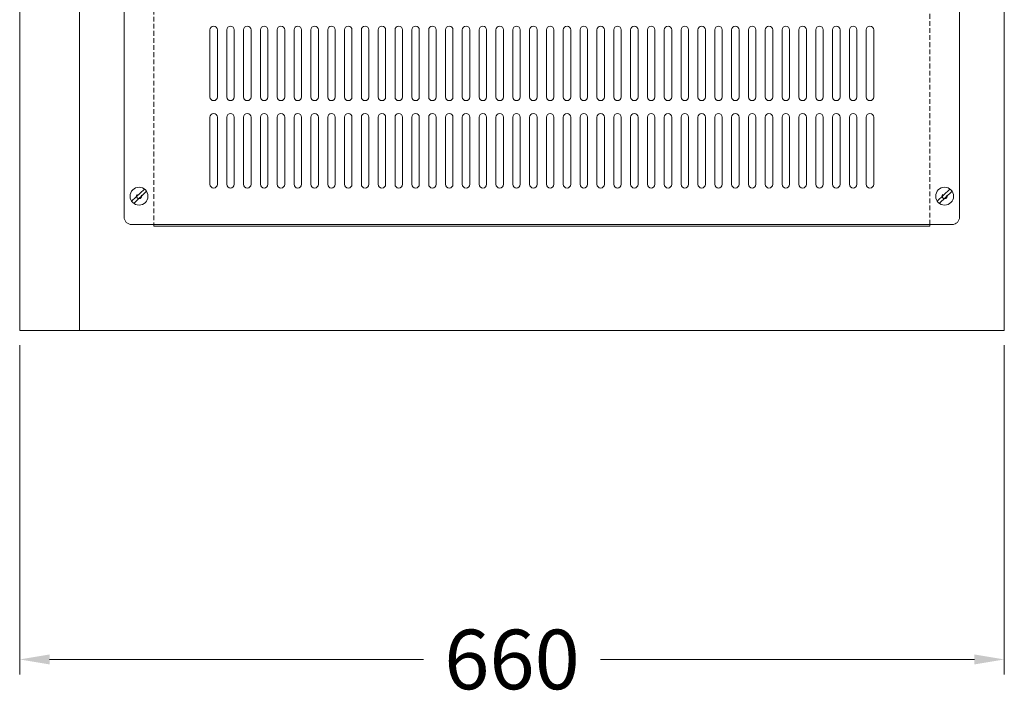
# Model space of a CAD drawing. Units: millimetres. Extents: x -46699 to 30701, y -14933 to 39523.
# Drawn here: x -26658 to -25998, y -8770 to -8320 of the extents above; entities that cross this region are included whole.
import ezdxf

# ---------------------------------------------------------------- set-up
doc = ezdxf.new("R2010")
doc.units = ezdxf.units.MM
doc.linetypes.add('VERDECKT', pattern=[9.525, 6.35, -3.175])
doc.layers.get('0').update_dxf_attribs({"linetype": 'CONTINUOUS', "plot": 0})
doc.layers.get('DEFPOINTS').update_dxf_attribs({"linetype": 'CONTINUOUS'})
for name, color, linetype, lineweight in [('A_BEMASSUNG', 1, 'CONTINUOUS', 13), ('A_VERDECKT', 5, 'VERDECKT', 15), ('A_Verdeckt_2', 5, 'VERDECKT', 0), ('A_VOLL', 3, 'CONTINUOUS', 18)]:
    doc.layers.add(name, color=color, linetype=linetype, lineweight=lineweight)
doc.styles.add('ARIAL', font='arial.ttf', dxfattribs={"height": 40})
doc.dimstyles.new('STANDARD_Bemassung', dxfattribs={"dimtxt": 40, "dimasz": 20, "dimexe": 10, "dimexo": 10, "dimgap": 15, "dimtad": 0, "dimdec": 0, "dimdsep": 46, "dimtxsty": 'ARIAL', "dimcen": 0.09, "dimclrt": 7, "dimazin": 0, "dimtfac": 1, "dimtdec": 0, "dimtmove": 2, "dimatfit": 3, "dimfxl": 0, "dimtolj": 1, "dimtzin": 0, "dimarcsym": 0})

# ---------------------------------------------------------------- blocks, each defined once
blk = doc.blocks.new('*D3695')
at = {"layer": 'A_BEMASSUNG', "color": 0, "lineweight": -2, "transparency": 16777216}
for p, q in [((1466.9, -820), (1466.9, -1040.82)), ((2126.9, -820), (2126.9, -1040.82)), ((1486.9, -1030.82), (1737.67, -1030.82)), ((2106.9, -1030.82), (1856.13, -1030.82))]:
    blk.add_line(p, q, dxfattribs=at)
at = {"layer": 'A_BEMASSUNG', "color": 0, "transparency": 16777216}
for points in [[(1486.9, -1027.48), (1486.9, -1034.15), (1466.9, -1030.82)], [(2106.9, -1027.48), (2106.9, -1034.15), (2126.9, -1030.82)]]:
    blk.add_solid(points, dxfattribs=at)
at = {"layer": 'DEFPOINTS', "color": 0, "transparency": 16777216}
for p in [(1466.9, -810), (2126.9, -810), (2126.9, -1030.82)]:
    blk.add_point(p, dxfattribs=at)
at = {"layer": 'A_BEMASSUNG', "color": 7, "transparency": 16777216, "insert": (1796.9, -1030.82), "char_height": 40, "attachment_point": 5, "style": 'ARIAL'}
blk.add_mtext('\\A1;660', dxfattribs=at)
blk = doc.blocks.new('AF-Deckel-760-650-GN-Std')
at = {"layer": 'A_VERDECKT'}
for centre in [(80, -265), (620, -265)]:
    blk.add_circle(centre, 1.65, dxfattribs=at)
at = {"layer": 'A_Verdeckt_2', "ltscale": 0.5}
for p, q in [((90, 284), (90, -284)), ((610, -284), (610, 284))]:
    blk.add_line(p, q, dxfattribs=at)
at = {"layer": 'A_VOLL'}
for p, q in [((70, 279), (70, -279)), ((630, 279), (630, -279)), ((83.58, -260.18), (75.04, -268.38)), ((84.96, -261.62), (76.42, -269.82)), ((623.58, -260.18), (615.04, -268.38)), ((624.96, -261.62), (616.42, -269.82)), ((75, -284), (625, -284)), ((90, -284), (90, -285)), ((90, -285), (610, -285)), ((610, -285), (610, -284))]:
    blk.add_line(p, q, dxfattribs=at)
at = {"layer": 'A_VOLL', "color": 100}
for p, q in [((127.5, -153.38), (127.5, -198.38)), ((132.5, -198.38), (132.5, -153.38)), ((138.78, -153.38), (138.78, -198.38)), ((143.78, -198.38), (143.78, -153.38)), ((150.06, -153.38), (150.06, -198.38)), ((155.06, -198.38), (155.06, -153.38)), ((161.34, -153.38), (161.34, -198.38)), ((166.34, -198.38), (166.34, -153.38)), ((172.62, -153.38), (172.62, -198.38)), ((177.62, -198.38), (177.62, -153.38)), ((183.9, -153.38), (183.9, -198.38)), ((188.9, -198.38), (188.9, -153.38)), ((195.18, -153.38), (195.18, -198.38)), ((200.18, -198.38), (200.18, -153.38)), ((206.46, -153.38), (206.46, -198.38)), ((211.46, -198.38), (211.46, -153.38)), ((217.74, -153.38), (217.74, -198.38)), ((222.74, -198.38), (222.74, -153.38)), ((229.02, -153.38), (229.02, -198.38)), ((234.02, -198.38), (234.02, -153.38)), ((240.3, -153.38), (240.3, -198.38)), ((245.3, -198.38), (245.3, -153.38)), ((251.58, -153.38), (251.58, -198.38)), ((256.58, -198.38), (256.58, -153.38)), ((262.86, -153.38), (262.86, -198.38)), ((267.86, -198.38), (267.86, -153.38)), ((274.14, -153.38), (274.14, -198.38)), ((279.14, -198.38), (279.14, -153.38)), ((285.42, -153.38), (285.42, -198.38)), ((290.42, -198.38), (290.42, -153.38)), ((296.7, -153.38), (296.7, -198.38)), ((301.7, -198.38), (301.7, -153.38)), ((307.98, -153.38), (307.98, -198.38)), ((312.98, -198.38), (312.98, -153.38)), ((319.26, -153.38), (319.26, -198.38)), ((324.26, -198.38), (324.26, -153.38)), ((330.54, -153.38), (330.54, -198.38)), ((335.54, -198.38), (335.54, -153.38)), ((341.82, -153.38), (341.82, -198.38)), ((346.82, -198.38), (346.82, -153.38)), ((353.1, -153.38), (353.1, -198.38)), ((358.1, -198.38), (358.1, -153.38)), ((364.38, -153.38), (364.38, -198.38)), ((369.38, -198.38), (369.38, -153.38)), ((375.66, -153.38), (375.66, -198.38)), ((380.66, -198.38), (380.66, -153.38)), ((386.94, -153.38), (386.94, -198.38)), ((391.94, -198.38), (391.94, -153.38)), ((398.22, -153.38), (398.22, -198.38)), ((403.22, -198.38), (403.22, -153.38)), ((409.5, -153.38), (409.5, -198.38)), ((414.5, -198.38), (414.5, -153.38)), ((420.78, -153.38), (420.78, -198.38)), ((425.78, -198.38), (425.78, -153.38)), ((432.07, -153.38), (432.07, -198.38)), ((437.07, -198.38), (437.07, -153.38)), ((443.35, -153.38), (443.35, -198.38)), ((448.35, -198.38), (448.35, -153.38)), ((454.63, -153.38), (454.63, -198.38)), ((459.63, -198.38), (459.63, -153.38)), ((465.91, -153.38), (465.91, -198.38)), ((470.91, -198.38), (470.91, -153.38)), ((477.19, -153.38), (477.19, -198.38)), ((482.19, -198.38), (482.19, -153.38)), ((488.47, -153.38), (488.47, -198.38)), ((493.47, -198.38), (493.47, -153.38)), ((499.75, -153.38), (499.75, -198.38)), ((504.75, -198.38), (504.75, -153.38)), ((511.03, -153.38), (511.03, -198.38)), ((516.03, -198.38), (516.03, -153.38)), ((522.31, -153.38), (522.31, -198.38)), ((527.31, -198.38), (527.31, -153.38)), ((533.59, -153.38), (533.59, -198.38)), ((538.59, -198.38), (538.59, -153.38)), ((544.87, -153.38), (544.87, -198.38)), ((549.87, -198.38), (549.87, -153.38)), ((556.15, -153.38), (556.15, -198.38)), ((561.15, -198.38), (561.15, -153.38)), ((567.43, -153.38), (567.43, -198.38)), ((572.43, -198.38), (572.43, -153.38)), ((127.5, -212), (127.5, -257)), ((132.5, -257), (132.5, -212)), ((138.78, -212), (138.78, -257)), ((143.78, -257), (143.78, -212)), ((150.06, -212), (150.06, -257)), ((155.06, -257), (155.06, -212)), ((161.34, -212), (161.34, -257)), ((166.34, -257), (166.34, -212)), ((172.62, -212), (172.62, -257)), ((177.62, -257), (177.62, -212)), ((183.9, -212), (183.9, -257)), ((188.9, -257), (188.9, -212)), ((195.18, -212), (195.18, -257)), ((200.18, -257), (200.18, -212)), ((206.46, -212), (206.46, -257)), ((211.46, -257), (211.46, -212)), ((217.74, -212), (217.74, -257)), ((222.74, -257), (222.74, -212)), ((229.02, -212), (229.02, -257)), ((234.02, -257), (234.02, -212)), ((240.3, -212), (240.3, -257)), ((245.3, -257), (245.3, -212)), ((251.58, -212), (251.58, -257)), ((256.58, -257), (256.58, -212)), ((262.86, -212), (262.86, -257)), ((267.86, -257), (267.86, -212)), ((274.14, -212), (274.14, -257)), ((279.14, -257), (279.14, -212)), ((285.42, -212), (285.42, -257)), ((290.42, -257), (290.42, -212)), ((296.7, -212), (296.7, -257)), ((301.7, -257), (301.7, -212)), ((307.98, -212), (307.98, -257)), ((312.98, -257), (312.98, -212)), ((319.26, -212), (319.26, -257)), ((324.26, -257), (324.26, -212)), ((330.54, -212), (330.54, -257)), ((335.54, -257), (335.54, -212)), ((341.82, -212), (341.82, -257)), ((346.82, -257), (346.82, -212)), ((353.1, -212), (353.1, -257)), ((358.1, -257), (358.1, -212)), ((364.38, -212), (364.38, -257)), ((369.38, -257), (369.38, -212)), ((375.66, -212), (375.66, -257)), ((380.66, -257), (380.66, -212)), ((386.94, -212), (386.94, -257)), ((391.94, -257), (391.94, -212)), ((398.22, -212), (398.22, -257)), ((403.22, -257), (403.22, -212)), ((409.5, -212), (409.5, -257)), ((414.5, -257), (414.5, -212)), ((420.78, -212), (420.78, -257)), ((425.78, -257), (425.78, -212)), ((432.07, -212), (432.07, -257)), ((437.07, -257), (437.07, -212)), ((443.35, -212), (443.35, -257)), ((448.35, -257), (448.35, -212)), ((454.63, -212), (454.63, -257)), ((459.63, -257), (459.63, -212)), ((465.91, -212), (465.91, -257)), ((470.91, -257), (470.91, -212)), ((477.19, -212), (477.19, -257)), ((482.19, -257), (482.19, -212)), ((488.47, -212), (488.47, -257)), ((493.47, -257), (493.47, -212)), ((499.75, -212), (499.75, -257)), ((504.75, -257), (504.75, -212)), ((511.03, -212), (511.03, -257)), ((516.03, -257), (516.03, -212)), ((522.31, -212), (522.31, -257)), ((527.31, -257), (527.31, -212)), ((533.59, -212), (533.59, -257)), ((538.59, -257), (538.59, -212)), ((544.87, -212), (544.87, -257)), ((549.87, -257), (549.87, -212)), ((556.15, -212), (556.15, -257)), ((561.15, -257), (561.15, -212)), ((567.43, -212), (567.43, -257)), ((572.43, -257), (572.43, -212))]:
    blk.add_line(p, q, dxfattribs=at)
at = {"layer": 'A_VOLL'}
for centre in [(80, -265), (620, -265)]:
    blk.add_circle(centre, 6, dxfattribs=at)
at = {"layer": 'A_VOLL', "color": 100}
for centre, start, end in [((130, -153.38), 0, 180), ((141.28, -153.38), 0, 180), ((152.56, -153.38), 0, 180), ((163.84, -153.38), 0, 180), ((175.12, -153.38), 0, 180), ((186.4, -153.38), 0, 180), ((197.68, -153.38), 0, 180), ((208.96, -153.38), 0, 180), ((220.24, -153.38), 0, 180), ((231.52, -153.38), 0, 180), ((242.8, -153.38), 0, 180), ((254.08, -153.38), 0, 180), ((265.36, -153.38), 0, 180), ((276.64, -153.38), 0, 180), ((287.92, -153.38), 0, 180), ((299.2, -153.38), 0, 180), ((310.48, -153.38), 0, 180), ((321.76, -153.38), 0, 180), ((333.04, -153.38), 0, 180), ((344.32, -153.38), 0, 180), ((355.6, -153.38), 0, 180), ((366.88, -153.38), 0, 180), ((378.16, -153.38), 0, 180), ((389.44, -153.38), 0, 180), ((400.72, -153.38), 0, 180), ((412, -153.38), 0, 180), ((423.28, -153.38), 0, 180), ((434.57, -153.38), 0, 180), ((445.85, -153.38), 0, 180), ((457.13, -153.38), 0, 180), ((468.41, -153.38), 0, 180), ((479.69, -153.38), 0, 180), ((490.97, -153.38), 0, 180), ((502.25, -153.38), 0, 180), ((513.53, -153.38), 0, 180), ((524.81, -153.38), 0, 180), ((536.09, -153.38), 0, 180), ((547.37, -153.38), 0, 180), ((558.65, -153.38), 0, 180), ((569.93, -153.38), 0, 180), ((130, -198.38), 180, 0), ((141.28, -198.38), 180, 0), ((152.56, -198.38), 180, 0), ((163.84, -198.38), 180, 0), ((175.12, -198.38), 180, 0), ((186.4, -198.38), 180, 0), ((197.68, -198.38), 180, 0), ((208.96, -198.38), 180, 0), ((220.24, -198.38), 180, 0), ((231.52, -198.38), 180, 0), ((242.8, -198.38), 180, 0), ((254.08, -198.38), 180, 0), ((265.36, -198.38), 180, 0), ((276.64, -198.38), 180, 0), ((287.92, -198.38), 180, 0), ((299.2, -198.38), 180, 0), ((310.48, -198.38), 180, 0), ((321.76, -198.38), 180, 0), ((333.04, -198.38), 180, 0), ((344.32, -198.38), 180, 0), ((355.6, -198.38), 180, 0), ((366.88, -198.38), 180, 0), ((378.16, -198.38), 180, 0), ((389.44, -198.38), 180, 0), ((400.72, -198.38), 180, 0), ((412, -198.38), 180, 0), ((423.28, -198.38), 180, 0), ((434.57, -198.38), 180, 0), ((445.85, -198.38), 180, 0), ((457.13, -198.38), 180, 0), ((468.41, -198.38), 180, 0), ((479.69, -198.38), 180, 0), ((490.97, -198.38), 180, 0), ((502.25, -198.38), 180, 0), ((513.53, -198.38), 180, 0), ((524.81, -198.38), 180, 0), ((536.09, -198.38), 180, 0), ((547.37, -198.38), 180, 0), ((558.65, -198.38), 180, 0), ((569.93, -198.38), 180, 0), ((130, -212), 0, 180), ((141.28, -212), 0, 180), ((152.56, -212), 0, 180), ((163.84, -212), 0, 180), ((175.12, -212), 0, 180), ((186.4, -212), 0, 180), ((197.68, -212), 0, 180), ((208.96, -212), 0, 180), ((220.24, -212), 0, 180), ((231.52, -212), 0, 180), ((242.8, -212), 0, 180), ((254.08, -212), 0, 180), ((265.36, -212), 0, 180), ((276.64, -212), 0, 180), ((287.92, -212), 0, 180), ((299.2, -212), 0, 180), ((310.48, -212), 0, 180), ((321.76, -212), 0, 180), ((333.04, -212), 0, 180), ((344.32, -212), 0, 180), ((355.6, -212), 0, 180), ((366.88, -212), 0, 180), ((378.16, -212), 0, 180), ((389.44, -212), 0, 180), ((400.72, -212), 0, 180), ((412, -212), 0, 180), ((423.28, -212), 0, 180), ((434.57, -212), 0, 180), ((445.85, -212), 0, 180), ((457.13, -212), 0, 180), ((468.41, -212), 0, 180), ((479.69, -212), 0, 180), ((490.97, -212), 0, 180), ((502.25, -212), 0, 180), ((513.53, -212), 0, 180), ((524.81, -212), 0, 180), ((536.09, -212), 0, 180), ((547.37, -212), 0, 180), ((558.65, -212), 0, 180), ((569.93, -212), 0, 180), ((130, -257), 180, 0), ((141.28, -257), 180, 0), ((152.56, -257), 180, 0), ((163.84, -257), 180, 0), ((175.12, -257), 180, 0), ((186.4, -257), 180, 0), ((197.68, -257), 180, 0), ((208.96, -257), 180, 0), ((220.24, -257), 180, 0), ((231.52, -257), 180, 0), ((242.8, -257), 180, 0), ((254.08, -257), 180, 0), ((265.36, -257), 180, 0), ((276.64, -257), 180, 0), ((287.92, -257), 180, 0), ((299.2, -257), 180, 0), ((310.48, -257), 180, 0), ((321.76, -257), 180, 0), ((333.04, -257), 180, 0), ((344.32, -257), 180, 0), ((355.6, -257), 180, 0), ((366.88, -257), 180, 0), ((378.16, -257), 180, 0), ((389.44, -257), 180, 0), ((400.72, -257), 180, 0), ((412, -257), 180, 0), ((423.28, -257), 180, 0), ((434.57, -257), 180, 0), ((445.85, -257), 180, 0), ((457.13, -257), 180, 0), ((468.41, -257), 180, 0), ((479.69, -257), 180, 0), ((490.97, -257), 180, 0), ((502.25, -257), 180, 0), ((513.53, -257), 180, 0), ((524.81, -257), 180, 0), ((536.09, -257), 180, 0), ((547.37, -257), 180, 0), ((558.65, -257), 180, 0), ((569.93, -257), 180, 0)]:
    blk.add_arc(centre, 2.5, start, end, dxfattribs=at)
at = {"layer": 'A_VOLL'}
for centre, start, end in [((75, -279), 180, 270), ((625, -279), 270, 0)]:
    blk.add_arc(centre, 5, start, end, dxfattribs=at)
blk = doc.blocks.new('*U2049')
at = {"layer": 'A_VOLL'}
blk.add_blockref('AF-Deckel-760-650-GN-Std', (0, 0), dxfattribs=at)
blk = doc.blocks.new('*U3693')
at = {"layer": 'A_VOLL'}
blk.add_line((2126.9, -810), (1466.9, -810), dxfattribs=at)
blk.add_lwpolyline([(1506.9, -100), (1466.9, -100), (1466.9, -810), (1506.9, -810)], close=True, dxfattribs=at)
blk.add_lwpolyline([(1506.9, -100), (2126.9, -100), (2126.9, -810), (1506.9, -810)], dxfattribs=at)
blk.add_blockref('*U2049', (1466.9, -455))
at = {"layer": 'A_BEMASSUNG'}
dim = blk.add_linear_dim(base=(2126.9, -1030.82), p1=(1466.9, -810), p2=(2126.9, -810), dimstyle='STANDARD_Bemassung', dxfattribs=at)
dim.commit()
dim.dimension.update_dxf_attribs({"geometry": '*D3695', "text_midpoint": (1796.9, -1030.82)})

msp = doc.modelspace()

# ---------------------------------------------------------------- block references
at = {"layer": 'A_VOLL'}
msp.add_blockref('*U3693', (-28124.75, -7718.02), dxfattribs=at)

doc.saveas('drawing.dxf')
